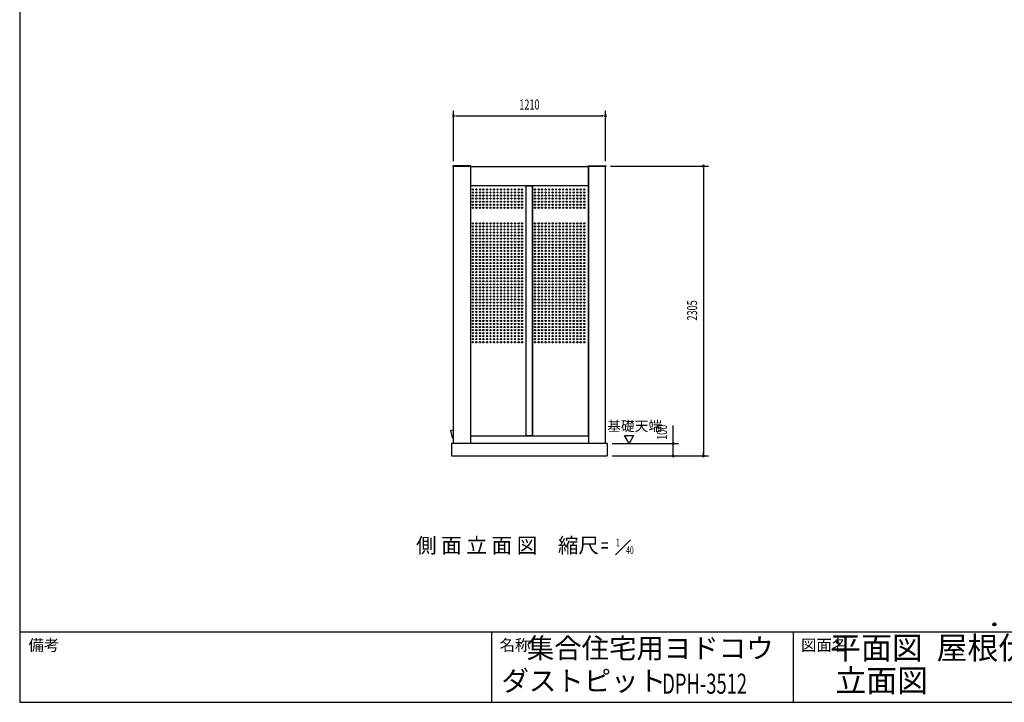
# Model space of a CAD drawing. Extents: x 740 to 16368, y 155 to 11380.
# Drawn here: x 740 to 8579, y 520 to 5950 of the extents above; entities that cross this region are included whole.
import ezdxf
from ezdxf.enums import TextEntityAlignment as Align

# ---------------------------------------------------------------- set-up
doc = ezdxf.new("R2010")
doc.units = 0
doc.header["$LTSCALE"] = 40
doc.header["$MEASUREMENT"] = 0
doc.layers.get('0').update_dxf_attribs({"linetype": 'CONTINUOUS'})
for name, color, linetype in [('C1', 2, 'CONTINUOUS'), ('DH-008H', 6, 'CONTINUOUS'), ('DP-001H', 3, 'CONTINUOUS'), ('DP-002H', 3, 'CONTINUOUS'), ('DP-019H', 4, 'CONTINUOUS'), ('DP-046H', 3, 'CONTINUOUS'), ('DP-68', 3, 'CONTINUOUS'), ('HIKIDASHI', 6, 'CONTINUOUS'), ('KISO', 4, 'CONTINUOUS'), ('NAME', 4, 'CONTINUOUS'), ('SHITUMEI', 7, 'CONTINUOUS'), ('SUNPOU', 4, 'CONTINUOUS'), ('U1', 3, 'CONTINUOUS'), ('U2', 4, 'CONTINUOUS'), ('WAKUMOJI-01', 4, 'CONTINUOUS'), ('WAKUSEN-02', 4, 'CONTINUOUS'), ('WAKUSEN-03', 4, 'CONTINUOUS')]:
    doc.layers.add(name, color=color, linetype=linetype)
doc.styles.add('00', font='ROMANS', dxfattribs={"width": 0.666667, "bigfont": 'BIGFONT'})
doc.styles.add('01', font='ROMANS', dxfattribs={"height": 3, "bigfont": 'BIGFONT'})
doc.styles.get("Standard").update_dxf_attribs({"font": 'ROMANS', "height": 3, "bigfont": 'EXTFONT'})
doc.styles.add('WAKUMOJI', font='SIMPLEX', dxfattribs={"height": 3, "bigfont": 'BIGFONT'})

msp = doc.modelspace()

# ---------------------------------------------------------------- linework, layer by layer
at = {"color": 0, "linetype": 'ByBlock'}
msp.add_circle((8500, 1140), 11.7, dxfattribs=at)
for start, end in [(0, 180), (180, 0)]:
    msp.add_arc((8500, 1140), 5.83, start, end, dxfattribs=at)
at = {"layer": 'C1'}
for centre in [(4347.7, 4599.4), (4347.7, 4575.2), (4347.7, 4550.9), (4375.7, 4599.4), (4375.7, 4575.2), (4375.7, 4550.9), (4403.7, 4599.4), (4403.7, 4575.2), (4403.7, 4550.9), (4431.7, 4599.4), (4431.7, 4575.2), (4431.7, 4550.9), (4459.7, 4599.4), (4459.7, 4575.2), (4459.7, 4550.9), (4487.7, 4599.4), (4487.7, 4575.2), (4487.7, 4550.9), (4515.7, 4599.4), (4515.7, 4575.2), (4515.7, 4550.9), (4543.7, 4599.4), (4543.7, 4575.2), (4543.7, 4550.9), (4571.7, 4599.4), (4571.7, 4575.2), (4571.7, 4550.9), (4599.7, 4599.4), (4599.7, 4575.2), (4599.7, 4550.9), (4627.7, 4599.4), (4627.7, 4575.2), (4627.7, 4550.9), (4655.7, 4599.4), (4655.7, 4575.2), (4655.7, 4550.9), (4683.7, 4599.4), (4683.7, 4575.2), (4683.7, 4550.9), (4711.7, 4599.4), (4711.7, 4575.2), (4711.7, 4550.9), (4739.7, 4599.4), (4739.7, 4575.2), (4739.7, 4550.9), (4842.7, 4599.4), (4842.7, 4575.2), (4842.7, 4550.9), (4870.7, 4599.4), (4870.7, 4575.2), (4870.7, 4550.9), (4898.7, 4599.4), (4898.7, 4575.2), (4898.7, 4550.9), (4926.7, 4599.4), (4926.7, 4575.2), (4926.7, 4550.9), (4954.7, 4599.4), (4954.7, 4575.2), (4954.7, 4550.9), (4982.7, 4599.4), (4982.7, 4575.2), (4982.7, 4550.9), (5010.7, 4599.4), (5010.7, 4575.2), (5010.7, 4550.9), (5038.7, 4599.4), (5038.7, 4575.2), (5038.7, 4550.9), (5066.7, 4599.4), (5066.7, 4575.2), (5066.7, 4550.9), (5094.7, 4599.4), (5094.7, 4575.2), (5094.7, 4550.9), (5122.7, 4599.4), (5122.7, 4575.2), (5122.7, 4550.9), (5150.7, 4599.4), (5150.7, 4575.2), (5150.7, 4550.9), (5178.7, 4599.4), (5178.7, 4575.2), (5178.7, 4550.9), (5206.7, 4599.4), (5206.7, 4575.2), (5206.7, 4550.9), (5234.7, 4599.4), (5234.7, 4575.2), (5234.7, 4550.9), (4347.7, 4526.7), (4347.7, 4502.4), (4347.7, 4478.2), (4375.7, 4526.7), (4375.7, 4502.4), (4375.7, 4478.2), (4403.7, 4526.7), (4403.7, 4502.4), (4403.7, 4478.2), (4431.7, 4526.7), (4431.7, 4502.4), (4431.7, 4478.2), (4459.7, 4526.7), (4459.7, 4502.4), (4459.7, 4478.2), (4487.7, 4526.7), (4487.7, 4502.4), (4487.7, 4478.2), (4515.7, 4526.7), (4515.7, 4502.4), (4515.7, 4478.2), (4543.7, 4526.7), (4543.7, 4502.4), (4543.7, 4478.2), (4571.7, 4526.7), (4571.7, 4502.4), (4571.7, 4478.2), (4599.7, 4526.7), (4599.7, 4502.4), (4599.7, 4478.2), (4627.7, 4526.7), (4627.7, 4502.4), (4627.7, 4478.2), (4655.7, 4526.7), (4655.7, 4502.4), (4655.7, 4478.2), (4683.7, 4526.7), (4683.7, 4502.4), (4683.7, 4478.2), (4711.7, 4526.7), (4711.7, 4502.4), (4711.7, 4478.2), (4739.7, 4526.7), (4739.7, 4502.4), (4739.7, 4478.2), (4842.7, 4526.7), (4842.7, 4502.4), (4842.7, 4478.2), (4870.7, 4526.7), (4870.7, 4502.4), (4870.7, 4478.2), (4898.7, 4526.7), (4898.7, 4502.4), (4898.7, 4478.2), (4926.7, 4526.7), (4926.7, 4502.4), (4926.7, 4478.2), (4954.7, 4526.7), (4954.7, 4502.4), (4954.7, 4478.2), (4982.7, 4526.7), (4982.7, 4502.4), (4982.7, 4478.2), (5010.7, 4526.7), (5010.7, 4502.4), (5010.7, 4478.2), (5038.7, 4526.7), (5038.7, 4502.4), (5038.7, 4478.2), (5066.7, 4526.7), (5066.7, 4502.4), (5066.7, 4478.2), (5094.7, 4526.7), (5094.7, 4502.4), (5094.7, 4478.2), (5122.7, 4526.7), (5122.7, 4502.4), (5122.7, 4478.2), (5150.7, 4526.7), (5150.7, 4502.4), (5150.7, 4478.2), (5178.7, 4526.7), (5178.7, 4502.4), (5178.7, 4478.2), (5206.7, 4526.7), (5206.7, 4502.4), (5206.7, 4478.2), (5234.7, 4526.7), (5234.7, 4502.4), (5234.7, 4478.2), (4347.7, 4453.9), (4375.7, 4453.9), (4403.7, 4453.9), (4431.7, 4453.9), (4459.7, 4453.9), (4487.7, 4453.9), (4515.7, 4453.9), (4543.7, 4453.9), (4571.7, 4453.9), (4599.7, 4453.9), (4627.7, 4453.9), (4655.7, 4453.9), (4683.7, 4453.9), (4711.7, 4453.9), (4739.7, 4453.9), (4842.7, 4453.9), (4870.7, 4453.9), (4898.7, 4453.9), (4926.7, 4453.9), (4954.7, 4453.9), (4982.7, 4453.9), (5010.7, 4453.9), (5038.7, 4453.9), (5066.7, 4453.9), (5094.7, 4453.9), (5122.7, 4453.9), (5150.7, 4453.9), (5178.7, 4453.9), (5206.7, 4453.9), (5234.7, 4453.9), (4347.7, 4329.7), (4375.7, 4329.7), (4403.7, 4329.7), (4431.7, 4329.7), (4459.7, 4329.7), (4487.7, 4329.7), (4515.7, 4329.7), (4543.7, 4329.7), (4571.7, 4329.7), (4599.7, 4329.7), (4627.7, 4329.7), (4655.7, 4329.7), (4683.7, 4329.7), (4711.7, 4329.7), (4739.7, 4329.7), (4842.7, 4329.7), (4870.7, 4329.7), (4898.7, 4329.7), (4926.7, 4329.7), (4954.7, 4329.7), (4982.7, 4329.7), (5010.7, 4329.7), (5038.7, 4329.7), (5066.7, 4329.7), (5094.7, 4329.7), (5122.7, 4329.7), (5150.7, 4329.7), (5178.7, 4329.7), (5206.7, 4329.7), (5234.7, 4329.7), (4347.7, 4305.4), (4347.7, 4281.2), (4347.7, 4256.9), (4347.7, 4232.7), (4375.7, 4305.4), (4375.7, 4281.2), (4375.7, 4256.9), (4375.7, 4232.7), (4403.7, 4305.4), (4403.7, 4281.2), (4403.7, 4256.9), (4403.7, 4232.7), (4431.7, 4305.4), (4431.7, 4281.2), (4431.7, 4256.9), (4431.7, 4232.7), (4459.7, 4305.4), (4459.7, 4281.2), (4459.7, 4256.9), (4459.7, 4232.7), (4487.7, 4305.4), (4487.7, 4281.2), (4487.7, 4256.9), (4487.7, 4232.7), (4515.7, 4305.4), (4515.7, 4281.2), (4515.7, 4256.9), (4515.7, 4232.7), (4543.7, 4305.4), (4543.7, 4281.2), (4543.7, 4256.9), (4543.7, 4232.7), (4571.7, 4305.4), (4571.7, 4281.2), (4571.7, 4256.9), (4571.7, 4232.7), (4599.7, 4305.4), (4599.7, 4281.2), (4599.7, 4256.9), (4599.7, 4232.7), (4627.7, 4305.4), (4627.7, 4281.2), (4627.7, 4256.9), (4627.7, 4232.7), (4655.7, 4305.4), (4655.7, 4281.2), (4655.7, 4256.9), (4655.7, 4232.7), (4683.7, 4305.4), (4683.7, 4281.2), (4683.7, 4256.9), (4683.7, 4232.7), (4711.7, 4305.4), (4711.7, 4281.2), (4711.7, 4256.9), (4711.7, 4232.7), (4739.7, 4305.4), (4739.7, 4281.2), (4739.7, 4256.9), (4739.7, 4232.7), (4842.7, 4305.4), (4842.7, 4281.2), (4842.7, 4256.9), (4842.7, 4232.7), (4870.7, 4305.4), (4870.7, 4281.2), (4870.7, 4256.9), (4870.7, 4232.7), (4898.7, 4305.4), (4898.7, 4281.2), (4898.7, 4256.9), (4898.7, 4232.7), (4926.7, 4305.4), (4926.7, 4281.2), (4926.7, 4256.9), (4926.7, 4232.7), (4954.7, 4305.4), (4954.7, 4281.2), (4954.7, 4256.9), (4954.7, 4232.7), (4982.7, 4305.4), (4982.7, 4281.2), (4982.7, 4256.9), (4982.7, 4232.7), (5010.7, 4305.4), (5010.7, 4281.2), (5010.7, 4256.9), (5010.7, 4232.7), (5038.7, 4305.4), (5038.7, 4281.2), (5038.7, 4256.9), (5038.7, 4232.7), (5066.7, 4305.4), (5066.7, 4281.2), (5066.7, 4256.9), (5066.7, 4232.7), (5094.7, 4305.4), (5094.7, 4281.2), (5094.7, 4256.9), (5094.7, 4232.7), (5122.7, 4305.4), (5122.7, 4281.2), (5122.7, 4256.9), (5122.7, 4232.7), (5150.7, 4305.4), (5150.7, 4281.2), (5150.7, 4256.9), (5150.7, 4232.7), (5178.7, 4305.4), (5178.7, 4281.2), (5178.7, 4256.9), (5178.7, 4232.7), (5206.7, 4305.4), (5206.7, 4281.2), (5206.7, 4256.9), (5206.7, 4232.7), (5234.7, 4305.4), (5234.7, 4281.2), (5234.7, 4256.9), (5234.7, 4232.7), (4347.7, 4208.4), (4347.7, 4184.2), (4347.7, 4160), (4375.7, 4208.4), (4375.7, 4184.2), (4375.7, 4160), (4403.7, 4208.4), (4403.7, 4184.2), (4403.7, 4160), (4431.7, 4208.4), (4431.7, 4184.2), (4431.7, 4160), (4459.7, 4208.4), (4459.7, 4184.2), (4459.7, 4160), (4487.7, 4208.4), (4487.7, 4184.2), (4487.7, 4160), (4515.7, 4208.4), (4515.7, 4184.2), (4515.7, 4160), (4543.7, 4208.4), (4543.7, 4184.2), (4543.7, 4160), (4571.7, 4208.4), (4571.7, 4184.2), (4571.7, 4160), (4599.7, 4208.4), (4599.7, 4184.2), (4599.7, 4160), (4627.7, 4208.4), (4627.7, 4184.2), (4627.7, 4160), (4655.7, 4208.4), (4655.7, 4184.2), (4655.7, 4160), (4683.7, 4208.4), (4683.7, 4184.2), (4683.7, 4160), (4711.7, 4208.4), (4711.7, 4184.2), (4711.7, 4160), (4739.7, 4208.4), (4739.7, 4184.2), (4739.7, 4160), (4842.7, 4208.4), (4842.7, 4184.2), (4842.7, 4160), (4870.7, 4208.4), (4870.7, 4184.2), (4870.7, 4160), (4898.7, 4208.4), (4898.7, 4184.2), (4898.7, 4160), (4926.7, 4208.4), (4926.7, 4184.2), (4926.7, 4160), (4954.7, 4208.4), (4954.7, 4184.2), (4954.7, 4160), (4982.7, 4208.4), (4982.7, 4184.2), (4982.7, 4160), (5010.7, 4208.4), (5010.7, 4184.2), (5010.7, 4160), (5038.7, 4208.4), (5038.7, 4184.2), (5038.7, 4160), (5066.7, 4208.4), (5066.7, 4184.2), (5066.7, 4160), (5094.7, 4208.4), (5094.7, 4184.2), (5094.7, 4160), (5122.7, 4208.4), (5122.7, 4184.2), (5122.7, 4160), (5150.7, 4208.4), (5150.7, 4184.2), (5150.7, 4160), (5178.7, 4208.4), (5178.7, 4184.2), (5178.7, 4160), (5206.7, 4208.4), (5206.7, 4184.2), (5206.7, 4160), (5234.7, 4208.4), (5234.7, 4184.2), (5234.7, 4160), (4347.7, 4135.7), (4347.7, 4111.5), (4347.7, 4087.2), (4375.7, 4135.7), (4375.7, 4111.5), (4375.7, 4087.2), (4403.7, 4135.7), (4403.7, 4111.5), (4403.7, 4087.2), (4431.7, 4135.7), (4431.7, 4111.5), (4431.7, 4087.2), (4459.7, 4135.7), (4459.7, 4111.5), (4459.7, 4087.2), (4487.7, 4135.7), (4487.7, 4111.5), (4487.7, 4087.2), (4515.7, 4135.7), (4515.7, 4111.5), (4515.7, 4087.2), (4543.7, 4135.7), (4543.7, 4111.5), (4543.7, 4087.2), (4571.7, 4135.7), (4571.7, 4111.5), (4571.7, 4087.2), (4599.7, 4135.7), (4599.7, 4111.5), (4599.7, 4087.2), (4627.7, 4135.7), (4627.7, 4111.5), (4627.7, 4087.2), (4655.7, 4135.7), (4655.7, 4111.5), (4655.7, 4087.2), (4683.7, 4135.7), (4683.7, 4111.5), (4683.7, 4087.2), (4711.7, 4135.7), (4711.7, 4111.5), (4711.7, 4087.2), (4739.7, 4135.7), (4739.7, 4111.5), (4739.7, 4087.2), (4842.7, 4135.7), (4842.7, 4111.5), (4842.7, 4087.2), (4870.7, 4135.7), (4870.7, 4111.5), (4870.7, 4087.2), (4898.7, 4135.7), (4898.7, 4111.5), (4898.7, 4087.2), (4926.7, 4135.7), (4926.7, 4111.5), (4926.7, 4087.2), (4954.7, 4135.7), (4954.7, 4111.5), (4954.7, 4087.2), (4982.7, 4135.7), (4982.7, 4111.5), (4982.7, 4087.2), (5010.7, 4135.7), (5010.7, 4111.5), (5010.7, 4087.2), (5038.7, 4135.7), (5038.7, 4111.5), (5038.7, 4087.2), (5066.7, 4135.7), (5066.7, 4111.5), (5066.7, 4087.2), (5094.7, 4135.7), (5094.7, 4111.5), (5094.7, 4087.2), (5122.7, 4135.7), (5122.7, 4111.5), (5122.7, 4087.2), (5150.7, 4135.7), (5150.7, 4111.5), (5150.7, 4087.2), (5178.7, 4135.7), (5178.7, 4111.5), (5178.7, 4087.2), (5206.7, 4135.7), (5206.7, 4111.5), (5206.7, 4087.2), (5234.7, 4135.7), (5234.7, 4111.5), (5234.7, 4087.2), (4347.7, 4063), (4347.7, 4038.7), (4347.7, 4014.5), (4375.7, 4063), (4375.7, 4038.7), (4375.7, 4014.5), (4403.7, 4063), (4403.7, 4038.7), (4403.7, 4014.5), (4431.7, 4063), (4431.7, 4038.7), (4431.7, 4014.5), (4459.7, 4063), (4459.7, 4038.7), (4459.7, 4014.5), (4487.7, 4063), (4487.7, 4038.7), (4487.7, 4014.5), (4515.7, 4063), (4515.7, 4038.7), (4515.7, 4014.5), (4543.7, 4063), (4543.7, 4038.7), (4543.7, 4014.5), (4571.7, 4063), (4571.7, 4038.7), (4571.7, 4014.5), (4599.7, 4063), (4599.7, 4038.7), (4599.7, 4014.5), (4627.7, 4063), (4627.7, 4038.7), (4627.7, 4014.5), (4655.7, 4063), (4655.7, 4038.7), (4655.7, 4014.5), (4683.7, 4063), (4683.7, 4038.7), (4683.7, 4014.5), (4711.7, 4063), (4711.7, 4038.7), (4711.7, 4014.5), (4739.7, 4063), (4739.7, 4038.7), (4739.7, 4014.5), (4842.7, 4063), (4842.7, 4038.7), (4842.7, 4014.5), (4870.7, 4063), (4870.7, 4038.7), (4870.7, 4014.5), (4898.7, 4063), (4898.7, 4038.7), (4898.7, 4014.5), (4926.7, 4063), (4926.7, 4038.7), (4926.7, 4014.5), (4954.7, 4063), (4954.7, 4038.7), (4954.7, 4014.5), (4982.7, 4063), (4982.7, 4038.7), (4982.7, 4014.5), (5010.7, 4063), (5010.7, 4038.7), (5010.7, 4014.5), (5038.7, 4063), (5038.7, 4038.7), (5038.7, 4014.5), (5066.7, 4063), (5066.7, 4038.7), (5066.7, 4014.5), (5094.7, 4063), (5094.7, 4038.7), (5094.7, 4014.5), (5122.7, 4063), (5122.7, 4038.7), (5122.7, 4014.5), (5150.7, 4063), (5150.7, 4038.7), (5150.7, 4014.5), (5178.7, 4063), (5178.7, 4038.7), (5178.7, 4014.5), (5206.7, 4063), (5206.7, 4038.7), (5206.7, 4014.5), (5234.7, 4063), (5234.7, 4038.7), (5234.7, 4014.5), (4347.7, 3990.2), (4347.7, 3966), (4347.7, 3941.7), (4347.7, 3917.5), (4375.7, 3990.2), (4375.7, 3966), (4375.7, 3941.7), (4375.7, 3917.5), (4403.7, 3990.2), (4403.7, 3966), (4403.7, 3941.7), (4403.7, 3917.5), (4431.7, 3990.2), (4431.7, 3966), (4431.7, 3941.7), (4431.7, 3917.5), (4459.7, 3990.2), (4459.7, 3966), (4459.7, 3941.7), (4459.7, 3917.5), (4487.7, 3990.2), (4487.7, 3966), (4487.7, 3941.7), (4487.7, 3917.5), (4515.7, 3990.2), (4515.7, 3966), (4515.7, 3941.7), (4515.7, 3917.5), (4543.7, 3990.2), (4543.7, 3966), (4543.7, 3941.7), (4543.7, 3917.5), (4571.7, 3990.2), (4571.7, 3966), (4571.7, 3941.7), (4571.7, 3917.5), (4599.7, 3990.2), (4599.7, 3966), (4599.7, 3941.7), (4599.7, 3917.5), (4627.7, 3990.2), (4627.7, 3966), (4627.7, 3941.7), (4627.7, 3917.5), (4655.7, 3990.2), (4655.7, 3966), (4655.7, 3941.7), (4655.7, 3917.5), (4683.7, 3990.2), (4683.7, 3966), (4683.7, 3941.7), (4683.7, 3917.5), (4711.7, 3990.2), (4711.7, 3966), (4711.7, 3941.7), (4711.7, 3917.5), (4739.7, 3990.2), (4739.7, 3966), (4739.7, 3941.7), (4739.7, 3917.5), (4842.7, 3990.2), (4842.7, 3966), (4842.7, 3941.7), (4842.7, 3917.5), (4870.7, 3990.2), (4870.7, 3966), (4870.7, 3941.7), (4870.7, 3917.5), (4898.7, 3990.2), (4898.7, 3966), (4898.7, 3941.7), (4898.7, 3917.5), (4926.7, 3990.2), (4926.7, 3966), (4926.7, 3941.7), (4926.7, 3917.5), (4954.7, 3990.2), (4954.7, 3966), (4954.7, 3941.7), (4954.7, 3917.5), (4982.7, 3990.2), (4982.7, 3966), (4982.7, 3941.7), (4982.7, 3917.5), (5010.7, 3990.2), (5010.7, 3966), (5010.7, 3941.7), (5010.7, 3917.5), (5038.7, 3990.2), (5038.7, 3966), (5038.7, 3941.7), (5038.7, 3917.5), (5066.7, 3990.2), (5066.7, 3966), (5066.7, 3941.7), (5066.7, 3917.5), (5094.7, 3990.2), (5094.7, 3966), (5094.7, 3941.7), (5094.7, 3917.5), (5122.7, 3990.2), (5122.7, 3966), (5122.7, 3941.7), (5122.7, 3917.5), (5150.7, 3990.2), (5150.7, 3966), (5150.7, 3941.7), (5150.7, 3917.5), (5178.7, 3990.2), (5178.7, 3966), (5178.7, 3941.7), (5178.7, 3917.5), (5206.7, 3990.2), (5206.7, 3966), (5206.7, 3941.7), (5206.7, 3917.5), (5234.7, 3990.2), (5234.7, 3966), (5234.7, 3941.7), (5234.7, 3917.5), (4347.7, 3893.2), (4347.7, 3869), (4347.7, 3844.7), (4375.7, 3893.2), (4375.7, 3869), (4375.7, 3844.7), (4403.7, 3893.2), (4403.7, 3869), (4403.7, 3844.7), (4431.7, 3893.2), (4431.7, 3869), (4431.7, 3844.7), (4459.7, 3893.2), (4459.7, 3869), (4459.7, 3844.7), (4487.7, 3893.2), (4487.7, 3869), (4487.7, 3844.7), (4515.7, 3893.2), (4515.7, 3869), (4515.7, 3844.7), (4543.7, 3893.2), (4543.7, 3869), (4543.7, 3844.7), (4571.7, 3893.2), (4571.7, 3869), (4571.7, 3844.7), (4599.7, 3893.2), (4599.7, 3869), (4599.7, 3844.7), (4627.7, 3893.2), (4627.7, 3869), (4627.7, 3844.7), (4655.7, 3893.2), (4655.7, 3869), (4655.7, 3844.7), (4683.7, 3893.2), (4683.7, 3869), (4683.7, 3844.7), (4711.7, 3893.2), (4711.7, 3869), (4711.7, 3844.7), (4739.7, 3893.2), (4739.7, 3869), (4739.7, 3844.7), (4842.7, 3893.2), (4842.7, 3869), (4842.7, 3844.7), (4870.7, 3893.2), (4870.7, 3869), (4870.7, 3844.7), (4898.7, 3893.2), (4898.7, 3869), (4898.7, 3844.7), (4926.7, 3893.2), (4926.7, 3869), (4926.7, 3844.7), (4954.7, 3893.2), (4954.7, 3869), (4954.7, 3844.7), (4982.7, 3893.2), (4982.7, 3869), (4982.7, 3844.7), (5010.7, 3893.2), (5010.7, 3869), (5010.7, 3844.7), (5038.7, 3893.2), (5038.7, 3869), (5038.7, 3844.7), (5066.7, 3893.2), (5066.7, 3869), (5066.7, 3844.7), (5094.7, 3893.2), (5094.7, 3869), (5094.7, 3844.7), (5122.7, 3893.2), (5122.7, 3869), (5122.7, 3844.7), (5150.7, 3893.2), (5150.7, 3869), (5150.7, 3844.7), (5178.7, 3893.2), (5178.7, 3869), (5178.7, 3844.7), (5206.7, 3893.2), (5206.7, 3869), (5206.7, 3844.7), (5234.7, 3893.2), (5234.7, 3869), (5234.7, 3844.7), (4347.7, 3820.5), (4347.7, 3796.2), (4347.7, 3772), (4375.7, 3820.5), (4375.7, 3796.2), (4375.7, 3772), (4403.7, 3820.5), (4403.7, 3796.2), (4403.7, 3772), (4431.7, 3820.5), (4431.7, 3796.2), (4431.7, 3772), (4459.7, 3820.5), (4459.7, 3796.2), (4459.7, 3772), (4487.7, 3820.5), (4487.7, 3796.2), (4487.7, 3772), (4515.7, 3820.5), (4515.7, 3796.2), (4515.7, 3772), (4543.7, 3820.5), (4543.7, 3796.2), (4543.7, 3772), (4571.7, 3820.5), (4571.7, 3796.2), (4571.7, 3772), (4599.7, 3820.5), (4599.7, 3796.2), (4599.7, 3772), (4627.7, 3820.5), (4627.7, 3796.2), (4627.7, 3772), (4655.7, 3820.5), (4655.7, 3796.2), (4655.7, 3772), (4683.7, 3820.5), (4683.7, 3796.2), (4683.7, 3772), (4711.7, 3820.5), (4711.7, 3796.2), (4711.7, 3772), (4739.7, 3820.5), (4739.7, 3796.2), (4739.7, 3772), (4842.7, 3820.5), (4842.7, 3796.2), (4842.7, 3772), (4870.7, 3820.5), (4870.7, 3796.2), (4870.7, 3772), (4898.7, 3820.5), (4898.7, 3796.2), (4898.7, 3772), (4926.7, 3820.5), (4926.7, 3796.2), (4926.7, 3772), (4954.7, 3820.5), (4954.7, 3796.2), (4954.7, 3772), (4982.7, 3820.5), (4982.7, 3796.2), (4982.7, 3772), (5010.7, 3820.5), (5010.7, 3796.2), (5010.7, 3772), (5038.7, 3820.5), (5038.7, 3796.2), (5038.7, 3772), (5066.7, 3820.5), (5066.7, 3796.2), (5066.7, 3772), (5094.7, 3820.5), (5094.7, 3796.2), (5094.7, 3772), (5122.7, 3820.5), (5122.7, 3796.2), (5122.7, 3772), (5150.7, 3820.5), (5150.7, 3796.2), (5150.7, 3772), (5178.7, 3820.5), (5178.7, 3796.2), (5178.7, 3772), (5206.7, 3820.5), (5206.7, 3796.2), (5206.7, 3772), (5234.7, 3820.5), (5234.7, 3796.2), (5234.7, 3772), (4347.7, 3747.7), (4347.7, 3723.5), (4347.7, 3699.2), (4375.7, 3747.7), (4375.7, 3723.5), (4375.7, 3699.2), (4403.7, 3747.7), (4403.7, 3723.5), (4403.7, 3699.2), (4431.7, 3747.7), (4431.7, 3723.5), (4431.7, 3699.2), (4459.7, 3747.7), (4459.7, 3723.5), (4459.7, 3699.2), (4487.7, 3747.7), (4487.7, 3723.5), (4487.7, 3699.2), (4515.7, 3747.7), (4515.7, 3723.5), (4515.7, 3699.2), (4543.7, 3747.7), (4543.7, 3723.5), (4543.7, 3699.2), (4571.7, 3747.7), (4571.7, 3723.5), (4571.7, 3699.2), (4599.7, 3747.7), (4599.7, 3723.5), (4599.7, 3699.2), (4627.7, 3747.7), (4627.7, 3723.5), (4627.7, 3699.2), (4655.7, 3747.7), (4655.7, 3723.5), (4655.7, 3699.2), (4683.7, 3747.7), (4683.7, 3723.5), (4683.7, 3699.2), (4711.7, 3747.7), (4711.7, 3723.5), (4711.7, 3699.2), (4739.7, 3747.7), (4739.7, 3723.5), (4739.7, 3699.2), (4842.7, 3747.7), (4842.7, 3723.5), (4842.7, 3699.2), (4870.7, 3747.7), (4870.7, 3723.5), (4870.7, 3699.2), (4898.7, 3747.7), (4898.7, 3723.5), (4898.7, 3699.2), (4926.7, 3747.7), (4926.7, 3723.5), (4926.7, 3699.2), (4954.7, 3747.7), (4954.7, 3723.5), (4954.7, 3699.2), (4982.7, 3747.7), (4982.7, 3723.5), (4982.7, 3699.2), (5010.7, 3747.7), (5010.7, 3723.5), (5010.7, 3699.2), (5038.7, 3747.7), (5038.7, 3723.5), (5038.7, 3699.2), (5066.7, 3747.7), (5066.7, 3723.5), (5066.7, 3699.2), (5094.7, 3747.7), (5094.7, 3723.5), (5094.7, 3699.2), (5122.7, 3747.7), (5122.7, 3723.5), (5122.7, 3699.2), (5150.7, 3747.7), (5150.7, 3723.5), (5150.7, 3699.2), (5178.7, 3747.7), (5178.7, 3723.5), (5178.7, 3699.2), (5206.7, 3747.7), (5206.7, 3723.5), (5206.7, 3699.2), (5234.7, 3747.7), (5234.7, 3723.5), (5234.7, 3699.2), (4347.7, 3675), (4347.7, 3650.7), (4347.7, 3626.5), (4347.7, 3602.2), (4375.7, 3675), (4375.7, 3650.7), (4375.7, 3626.5), (4375.7, 3602.2), (4403.7, 3675), (4403.7, 3650.7), (4403.7, 3626.5), (4403.7, 3602.2), (4431.7, 3675), (4431.7, 3650.7), (4431.7, 3626.5), (4431.7, 3602.2), (4459.7, 3675), (4459.7, 3650.7), (4459.7, 3626.5), (4459.7, 3602.2), (4487.7, 3675), (4487.7, 3650.7), (4487.7, 3626.5), (4487.7, 3602.2), (4515.7, 3675), (4515.7, 3650.7), (4515.7, 3626.5), (4515.7, 3602.2), (4543.7, 3675), (4543.7, 3650.7), (4543.7, 3626.5), (4543.7, 3602.2), (4571.7, 3675), (4571.7, 3650.7), (4571.7, 3626.5), (4571.7, 3602.2), (4599.7, 3675), (4599.7, 3650.7), (4599.7, 3626.5), (4599.7, 3602.2), (4627.7, 3675), (4627.7, 3650.7), (4627.7, 3626.5), (4627.7, 3602.2), (4655.7, 3675), (4655.7, 3650.7), (4655.7, 3626.5), (4655.7, 3602.2), (4683.7, 3675), (4683.7, 3650.7), (4683.7, 3626.5), (4683.7, 3602.2), (4711.7, 3675), (4711.7, 3650.7), (4711.7, 3626.5), (4711.7, 3602.2), (4739.7, 3675), (4739.7, 3650.7), (4739.7, 3626.5), (4739.7, 3602.2), (4842.7, 3675), (4842.7, 3650.7), (4842.7, 3626.5), (4842.7, 3602.2), (4870.7, 3675), (4870.7, 3650.7), (4870.7, 3626.5), (4870.7, 3602.2), (4898.7, 3675), (4898.7, 3650.7), (4898.7, 3626.5), (4898.7, 3602.2), (4926.7, 3675), (4926.7, 3650.7), (4926.7, 3626.5), (4926.7, 3602.2), (4954.7, 3675), (4954.7, 3650.7), (4954.7, 3626.5), (4954.7, 3602.2), (4982.7, 3675), (4982.7, 3650.7), (4982.7, 3626.5), (4982.7, 3602.2), (5010.7, 3675), (5010.7, 3650.7), (5010.7, 3626.5), (5010.7, 3602.2), (5038.7, 3675), (5038.7, 3650.7), (5038.7, 3626.5), (5038.7, 3602.2), (5066.7, 3675), (5066.7, 3650.7), (5066.7, 3626.5), (5066.7, 3602.2), (5094.7, 3675), (5094.7, 3650.7), (5094.7, 3626.5), (5094.7, 3602.2), (5122.7, 3675), (5122.7, 3650.7), (5122.7, 3626.5), (5122.7, 3602.2), (5150.7, 3675), (5150.7, 3650.7), (5150.7, 3626.5), (5150.7, 3602.2), (5178.7, 3675), (5178.7, 3650.7), (5178.7, 3626.5), (5178.7, 3602.2), (5206.7, 3675), (5206.7, 3650.7), (5206.7, 3626.5), (5206.7, 3602.2), (5234.7, 3675), (5234.7, 3650.7), (5234.7, 3626.5), (5234.7, 3602.2), (4347.7, 3578), (4347.7, 3553.8), (4347.7, 3529.5), (4375.7, 3578), (4375.7, 3553.8), (4375.7, 3529.5), (4403.7, 3578), (4403.7, 3553.8), (4403.7, 3529.5), (4431.7, 3578), (4431.7, 3553.8), (4431.7, 3529.5), (4459.7, 3578), (4459.7, 3553.8), (4459.7, 3529.5), (4487.7, 3578), (4487.7, 3553.8), (4487.7, 3529.5), (4515.7, 3578), (4515.7, 3553.8), (4515.7, 3529.5), (4543.7, 3578), (4543.7, 3553.8), (4543.7, 3529.5), (4571.7, 3578), (4571.7, 3553.8), (4571.7, 3529.5), (4599.7, 3578), (4599.7, 3553.8), (4599.7, 3529.5), (4627.7, 3578), (4627.7, 3553.8), (4627.7, 3529.5), (4655.7, 3578), (4655.7, 3553.8), (4655.7, 3529.5), (4683.7, 3578), (4683.7, 3553.8), (4683.7, 3529.5), (4711.7, 3578), (4711.7, 3553.8), (4711.7, 3529.5), (4739.7, 3578), (4739.7, 3553.8), (4739.7, 3529.5), (4842.7, 3578), (4842.7, 3553.8), (4842.7, 3529.5), (4870.7, 3578), (4870.7, 3553.8), (4870.7, 3529.5), (4898.7, 3578), (4898.7, 3553.8), (4898.7, 3529.5), (4926.7, 3578), (4926.7, 3553.8), (4926.7, 3529.5), (4954.7, 3578), (4954.7, 3553.8), (4954.7, 3529.5), (4982.7, 3578), (4982.7, 3553.8), (4982.7, 3529.5), (5010.7, 3578), (5010.7, 3553.8), (5010.7, 3529.5), (5038.7, 3578), (5038.7, 3553.8), (5038.7, 3529.5), (5066.7, 3578), (5066.7, 3553.8), (5066.7, 3529.5), (5094.7, 3578), (5094.7, 3553.8), (5094.7, 3529.5), (5122.7, 3578), (5122.7, 3553.8), (5122.7, 3529.5), (5150.7, 3578), (5150.7, 3553.8), (5150.7, 3529.5), (5178.7, 3578), (5178.7, 3553.8), (5178.7, 3529.5), (5206.7, 3578), (5206.7, 3553.8), (5206.7, 3529.5), (5234.7, 3578), (5234.7, 3553.8), (5234.7, 3529.5), (4347.7, 3505.3), (4347.7, 3481), (4347.7, 3456.8), (4375.7, 3505.3), (4375.7, 3481), (4375.7, 3456.8), (4403.7, 3505.3), (4403.7, 3481), (4403.7, 3456.8), (4431.7, 3505.3), (4431.7, 3481), (4431.7, 3456.8), (4459.7, 3505.3), (4459.7, 3481), (4459.7, 3456.8), (4487.7, 3505.3), (4487.7, 3481), (4487.7, 3456.8), (4515.7, 3505.3), (4515.7, 3481), (4515.7, 3456.8), (4543.7, 3505.3), (4543.7, 3481), (4543.7, 3456.8), (4571.7, 3505.3), (4571.7, 3481), (4571.7, 3456.8), (4599.7, 3505.3), (4599.7, 3481), (4599.7, 3456.8), (4627.7, 3505.3), (4627.7, 3481), (4627.7, 3456.8), (4655.7, 3505.3), (4655.7, 3481), (4655.7, 3456.8), (4683.7, 3505.3), (4683.7, 3481), (4683.7, 3456.8), (4711.7, 3505.3), (4711.7, 3481), (4711.7, 3456.8), (4739.7, 3505.3), (4739.7, 3481), (4739.7, 3456.8), (4842.7, 3505.3), (4842.7, 3481), (4842.7, 3456.8), (4870.7, 3505.3), (4870.7, 3481), (4870.7, 3456.8), (4898.7, 3505.3), (4898.7, 3481), (4898.7, 3456.8), (4926.7, 3505.3), (4926.7, 3481), (4926.7, 3456.8), (4954.7, 3505.3), (4954.7, 3481), (4954.7, 3456.8), (4982.7, 3505.3), (4982.7, 3481), (4982.7, 3456.8), (5010.7, 3505.3), (5010.7, 3481), (5010.7, 3456.8), (5038.7, 3505.3), (5038.7, 3481), (5038.7, 3456.8), (5066.7, 3505.3), (5066.7, 3481), (5066.7, 3456.8), (5094.7, 3505.3), (5094.7, 3481), (5094.7, 3456.8), (5122.7, 3505.3), (5122.7, 3481), (5122.7, 3456.8), (5150.7, 3505.3), (5150.7, 3481), (5150.7, 3456.8), (5178.7, 3505.3), (5178.7, 3481), (5178.7, 3456.8), (5206.7, 3505.3), (5206.7, 3481), (5206.7, 3456.8), (5234.7, 3505.3), (5234.7, 3481), (5234.7, 3456.8), (4347.7, 3432.5), (4347.7, 3408.3), (4347.7, 3384), (4375.7, 3432.5), (4375.7, 3408.3), (4375.7, 3384), (4403.7, 3432.5), (4403.7, 3408.3), (4403.7, 3384), (4431.7, 3432.5), (4431.7, 3408.3), (4431.7, 3384), (4459.7, 3432.5), (4459.7, 3408.3), (4459.7, 3384), (4487.7, 3432.5), (4487.7, 3408.3), (4487.7, 3384), (4515.7, 3432.5), (4515.7, 3408.3), (4515.7, 3384), (4543.7, 3432.5), (4543.7, 3408.3), (4543.7, 3384), (4571.7, 3432.5), (4571.7, 3408.3), (4571.7, 3384), (4599.7, 3432.5), (4599.7, 3408.3), (4599.7, 3384), (4627.7, 3432.5), (4627.7, 3408.3), (4627.7, 3384), (4655.7, 3432.5), (4655.7, 3408.3), (4655.7, 3384), (4683.7, 3432.5), (4683.7, 3408.3), (4683.7, 3384), (4711.7, 3432.5), (4711.7, 3408.3), (4711.7, 3384), (4739.7, 3432.5), (4739.7, 3408.3), (4739.7, 3384), (4842.7, 3432.5), (4842.7, 3408.3), (4842.7, 3384), (4870.7, 3432.5), (4870.7, 3408.3), (4870.7, 3384), (4898.7, 3432.5), (4898.7, 3408.3), (4898.7, 3384), (4926.7, 3432.5), (4926.7, 3408.3), (4926.7, 3384), (4954.7, 3432.5), (4954.7, 3408.3), (4954.7, 3384), (4982.7, 3432.5), (4982.7, 3408.3), (4982.7, 3384), (5010.7, 3432.5), (5010.7, 3408.3), (5010.7, 3384), (5038.7, 3432.5), (5038.7, 3408.3), (5038.7, 3384), (5066.7, 3432.5), (5066.7, 3408.3), (5066.7, 3384), (5094.7, 3432.5), (5094.7, 3408.3), (5094.7, 3384), (5122.7, 3432.5), (5122.7, 3408.3), (5122.7, 3384), (5150.7, 3432.5), (5150.7, 3408.3), (5150.7, 3384), (5178.7, 3432.5), (5178.7, 3408.3), (5178.7, 3384), (5206.7, 3432.5), (5206.7, 3408.3), (5206.7, 3384), (5234.7, 3432.5), (5234.7, 3408.3), (5234.7, 3384)]:
    msp.add_circle(centre, 5, dxfattribs=at)
at = {"layer": 'DH-008H'}
msp.add_line((4328.2, 2639.8), (5268.2, 2639.8), dxfattribs=at)
at = {"layer": 'DP-001H'}
for p, q in [((4193.2, 4784.8), (4328.2, 4784.8)), ((4193.2, 2579.8), (4193.2, 4784.8)), ((4328.2, 4784.8), (4328.2, 2579.8)), ((4328.2, 2579.8), (4193.2, 2579.8))]:
    msp.add_line(p, q, dxfattribs=at)
at = {"layer": 'DP-002H'}
for p, q in [((5403.2, 4784.8), (5268.2, 4784.8)), ((5268.2, 4784.8), (5268.2, 2579.8)), ((5403.2, 2579.8), (5403.2, 4784.8))]:
    msp.add_line(p, q, dxfattribs=at)
at = {"layer": 'DP-019H'}
for p, q in [((4773.2, 4627.8), (4823.2, 4627.8)), ((4773.2, 2639.8), (4773.2, 4627.8)), ((4823.2, 2639.8), (4823.2, 4627.8)), ((4823.2, 2639.8), (4773.2, 2639.8))]:
    msp.add_line(p, q, dxfattribs=at)
at = {"layer": 'DP-046H'}
for p, q in [((4772.7, 4627.8), (4328.7, 4627.8)), ((4328.7, 4627.8), (4328.7, 2639.8)), ((4772.7, 2639.8), (4772.7, 4627.8)), ((5267.7, 4627.8), (4823.7, 4627.8)), ((4823.7, 4627.8), (4823.7, 2639.8)), ((5267.7, 2639.8), (5267.7, 4627.8)), ((4328.7, 2639.8), (4772.7, 2639.8)), ((4823.7, 2639.8), (5267.7, 2639.8))]:
    msp.add_line(p, q, dxfattribs=at)
at = {"layer": 'DP-68'}
for p, q in [((4173.6, 2682.1), (4191, 2688.4)), ((4184.5, 2624.3), (4173.6, 2682.1)), ((4190.3, 2719.9), (4190.3, 2690.3)), ((4190.3, 2719.9), (4193.2, 2719.9)), ((4190.3, 2690.3), (4193.2, 2682.2)), ((4184.5, 2624.3), (4193.2, 2627.5))]:
    msp.add_line(p, q, dxfattribs=at)
at = {"layer": 'HIKIDASHI'}
msp.add_line((5603.4, 1812.6), (5483.4, 1692.6), dxfattribs=at)
msp.add_line((5603.4, 1812.6), (5483.4, 1692.6), dxfattribs=at)
at = {"layer": 'KISO'}
for p, q in [((4178.2, 2579.8), (4178.2, 2479.8)), ((5418.2, 2579.8), (4178.2, 2579.8)), ((5418.2, 2579.8), (5418.2, 2479.8)), ((4178.2, 2479.8), (5418.2, 2479.8))]:
    msp.add_line(p, q, dxfattribs=at)
at = {"layer": 'SUNPOU'}
for p, q in [((4193.2, 4824.9), (4193.2, 5224.9)), ((4208.2, 5184.9), (4223.2, 5184.9)), ((4213.2, 5184.9), (5383.2, 5184.9)), ((5388.2, 5184.9), (5373.2, 5184.9)), ((5403.2, 4824.9), (5403.2, 5224.9)), ((5443.2, 4784.8), (6223.6, 4784.8)), ((6183.6, 4769.8), (6183.6, 4754.8)), ((6183.6, 4764.8), (6183.6, 2499.8)), ((5943.6, 2479.8), (5943.6, 2722.3)), ((5590.9, 2579.8), (5555.4, 2641.2)), ((5555.4, 2641.2), (5626.3, 2641.2)), ((5626.3, 2641.2), (5590.9, 2579.8)), ((5943.6, 2599.8), (5943.6, 2619.8)), ((5943.6, 2594.8), (5943.6, 2609.8)), ((5457.7, 2579.8), (5983.6, 2579.8)), ((5943.6, 2499.8), (5943.6, 2529.8)), ((5943.6, 2494.8), (5943.6, 2509.8)), ((6183.6, 2494.8), (6183.6, 2509.8)), ((5457.7, 2479.8), (6223.6, 2479.8))]:
    msp.add_line(p, q, dxfattribs=at)
for centre, start, end in [((4193.2, 5184.9), 0, 180), ((4193.2, 5184.9), 180, 0), ((5403.2, 5184.9), 0, 180), ((5403.2, 5184.9), 180, 0), ((6183.6, 4784.8), 90, 270), ((6183.6, 4784.8), 270, 90), ((5943.6, 2579.8), 90, 270), ((5943.6, 2579.8), 270, 90), ((5943.6, 2479.8), 90, 270), ((5943.6, 2479.8), 270, 90), ((6183.6, 2479.8), 90, 270), ((6183.6, 2479.8), 270, 90)]:
    msp.add_arc(centre, 7.5, start, end, dxfattribs=at)
at = {"layer": 'U1'}
for p, q in [((4329.2, 4782.9), (5267.2, 4782.9)), ((5267.2, 4627.9), (5267.2, 4782.9)), ((5267.2, 4627.9), (4328.2, 4627.9))]:
    msp.add_line(p, q, dxfattribs=at)
at = {"layer": 'U2'}
for p, q in [((4189.5, 4788.8), (4189.5, 4779.8)), ((4331.3, 4788.8), (4189.5, 4788.8)), ((4192.5, 4785.8), (4192.5, 4779.8)), ((4328.3, 4785.8), (4192.5, 4785.8)), ((4195.5, 4785.8), (4195.5, 4784.8)), ((4197.5, 4784.8), (4197.5, 4785.8)), ((4199.5, 4785.8), (4199.5, 4784.8)), ((4207.9, 4784.8), (4207.9, 4785.8)), ((4216.9, 4784.8), (4216.9, 4785.8)), ((4228.9, 4784.8), (4228.9, 4785.8)), ((4328.3, 4779.8), (4328.3, 4785.8)), ((4331.3, 4779.8), (4331.3, 4788.8)), ((5264.8, 4782.9), (5264.8, 4788.8)), ((5264.8, 4788.8), (5406.6, 4788.8)), ((5267.8, 4779.8), (5267.8, 4785.8)), ((5267.8, 4785.8), (5403.6, 4785.8)), ((5283.2, 4785.8), (5283.2, 4784.8)), ((5292.2, 4784.8), (5292.2, 4785.8)), ((5304.2, 4784.8), (5304.2, 4785.8)), ((5367.2, 4784.8), (5367.2, 4785.8)), ((5379.2, 4784.8), (5379.2, 4785.8)), ((5388.2, 4784.8), (5388.2, 4785.8)), ((5396.6, 4785.8), (5396.6, 4784.8)), ((5398.6, 4784.8), (5398.6, 4785.8)), ((5400.6, 4785.8), (5400.6, 4784.8)), ((5403.6, 4785.8), (5403.6, 4779.8)), ((5406.6, 4788.8), (5406.6, 4779.8)), ((4189.5, 4779.8), (4192.5, 4779.8)), ((4331.3, 4779.8), (4328.3, 4779.8)), ((5267.2, 4779.8), (5267.8, 4779.8)), ((5406.6, 4779.8), (5403.6, 4779.8))]:
    msp.add_line(p, q, dxfattribs=at)
at = {"layer": 'WAKUSEN-02'}
for p, q in [((740, 11380), (740, 520)), ((740, 1080), (16260, 1080)), ((740, 520), (16260, 520))]:
    msp.add_line(p, q, dxfattribs=at)
at = {"layer": 'WAKUSEN-03'}
for p, q in [((4500, 520), (4500, 1080)), ((6900, 520), (6900, 1080))]:
    msp.add_line(p, q, dxfattribs=at)

# ---------------------------------------------------------------- texts
at = {"layer": 'HIKIDASHI', "style": '01'}
msp.add_text('側 面 立 面 図\u3000縮尺', height=120, dxfattribs=at).set_placement((4623.7, 1752.6), align=Align.MIDDLE)
msp.add_text('側 面 立 面 図\u3000縮尺', height=120, dxfattribs=at).set_placement((4623.7, 1752.6), align=Align.MIDDLE)
at = {"layer": 'HIKIDASHI', "style": '00', "width": 0.666667}
for s, height, p in [('1', 60, (5501.7, 1782.6)), ('1', 60, (5501.7, 1782.6)), ('=', 120, (5396.3, 1752.6)), ('=', 120, (5396.3, 1752.6)), ('40', 60, (5598, 1722.6)), ('40', 60, (5598, 1722.6))]:
    msp.add_text(s, height=height, dxfattribs=at).set_placement(p, align=Align.MIDDLE)
at = {"layer": 'NAME', "style": '01'}
for s, height, p in [('集合住宅用ヨドコウ', 160, (5759.4, 929.8)), ('平面図  屋根伏図', 180, (8107, 929.8)), ('ダストピット', 160, (5230.1, 669.8)), ('立面図', 180, (7602.5, 669.8))]:
    msp.add_text(s, height=height, dxfattribs=at).set_placement(p, align=Align.MIDDLE)
at = {"layer": 'SHITUMEI', "width": 0.67}
msp.add_text('DPH-3512', height=160, dxfattribs=at).set_placement((5855.6, 587.9))
at = {"layer": 'SUNPOU', "style": '00', "width": 0.666667}
msp.add_text('1210', height=80, dxfattribs=at).set_placement((4798, 5264.9), align=Align.MIDDLE)
for s, p in [('2305', (6103.6, 3637.3)), ('100', (5863.6, 2667.8))]:
    msp.add_text(s, height=80, rotation=90, dxfattribs=at).set_placement(p, align=Align.MIDDLE)
at = {"layer": 'SUNPOU', "style": '01'}
msp.add_text('基礎天端', height=80, dxfattribs=at).set_placement((5417.4, 2677.9))
at = {"layer": 'WAKUMOJI-01', "style": 'WAKUMOJI'}
for s, p in [('備考', (810, 930)), ('名称', (4560, 930)), ('図面名', (6960, 930))]:
    msp.add_text(s, height=90, dxfattribs=at).set_placement(p)

doc.saveas('drawing.dxf')
